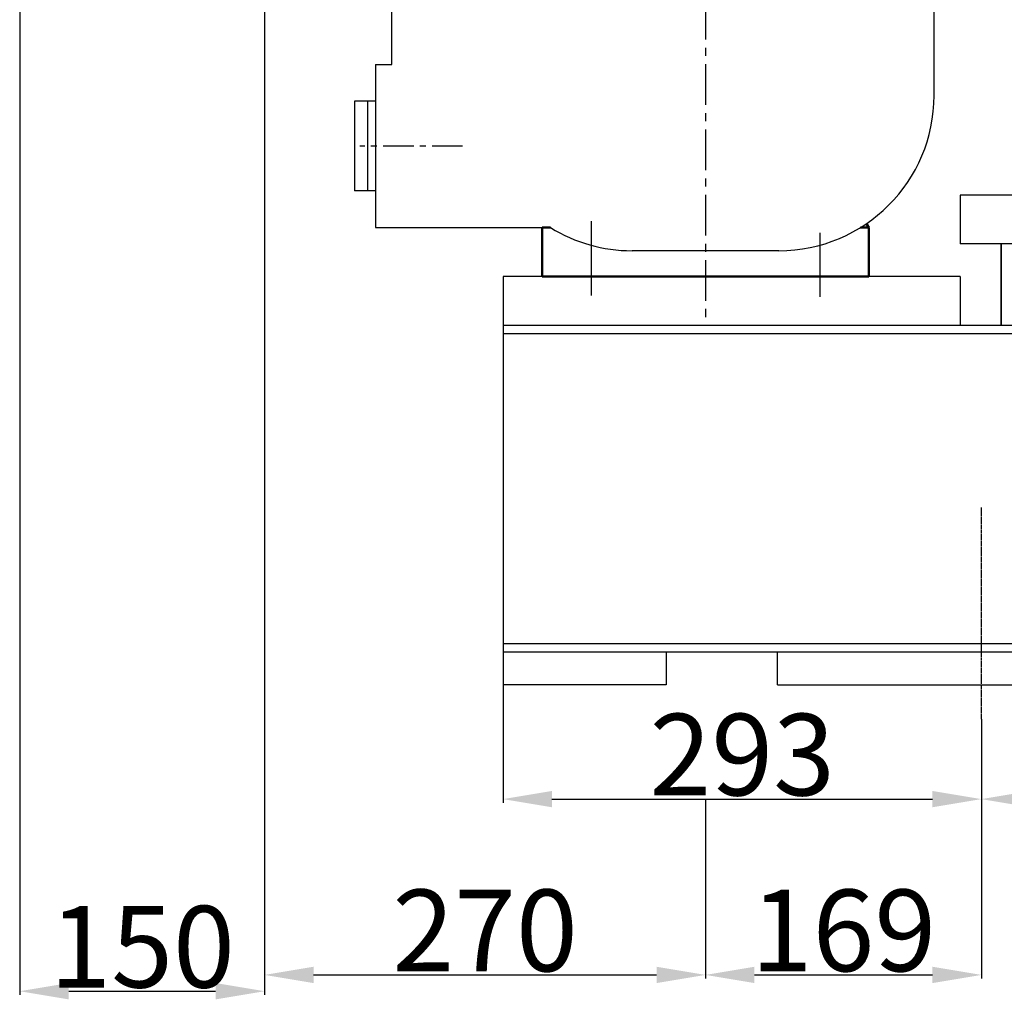
# Model space of a CAD drawing. Extents: x 55977 to 60465, y 14934 to 18030.
# Drawn here: x 56059 to 56662, y 16303 to 16904 of the extents above; entities that cross this region are included whole.
import ezdxf

# ---------------------------------------------------------------- set-up
doc = ezdxf.new("R2010")
doc.units = 0
doc.header["$MEASUREMENT"] = 0
doc.linetypes.add('CENTER', pattern=[2, 1.25, -0.25, 0.25, -0.25])
doc.layers.get('0').update_dxf_attribs({"linetype": 'CONTINUOUS'})
doc.layers.get('DEFPOINTS').update_dxf_attribs({"linetype": 'CONTINUOUS'})
for name, color, linetype in [('1', 7, 'CONTINUOUS'), ('2', 1, 'CONTINUOUS'), ('5', 4, 'CENTER')]:
    doc.layers.add(name, color=color, linetype=linetype)
doc.layers.add('1.粗实线', color=7, linetype='CONTINUOUS', lineweight=50)
doc.styles.add('样式 3', font='txt.shx', dxfattribs={"width": 0.65, "height": 50})
doc.styles.add('样式 4', font='txt.shx', dxfattribs={"width": 0.65, "height": 5})
doc.dimstyles.get("Standard").update_dxf_attribs({"dimscale": 1.5, "dimtxt": 3.5, "dimasz": 3.5, "dimexe": 1.5, "dimexo": 0, "dimgap": 1.5, "dimtad": 1, "dimdec": 0, "dimzin": 0, "dimdsep": 46, "dimtxsty": '样式 4', "dimcen": 0, "dimclrd": 256, "dimclre": 256, "dimclrt": 256, "dimadec": 0, "dimazin": 0, "dimtfac": 1, "dimtdec": 0, "dimtmove": 2, "dimatfit": 3, "dimfxl": 0, "dimtolj": 1, "dimtzin": 0, "dimarcsym": 0})

# ---------------------------------------------------------------- blocks, each defined once
blk = doc.blocks.new('*D7')
at = {"layer": '2', "lineweight": -2, "transparency": 16777216}
for p, q in [((56058.87, 17063.66), (56058.87, 16306.18)), ((56208.87, 17062.16), (56208.87, 16306.18)), ((56088.87, 16308.43), (56178.87, 16308.43))]:
    blk.add_line(p, q, dxfattribs=at)
at = {"layer": '2', "transparency": 16777216}
for points in [[(56088.87, 16313.43), (56088.87, 16303.43), (56058.87, 16308.43)], [(56178.87, 16313.43), (56178.87, 16303.43), (56208.87, 16308.43)]]:
    blk.add_solid(points, dxfattribs=at)
at = {"layer": 'DEFPOINTS', "color": 0, "transparency": 16777216}
for p in [(56058.87, 17063.66), (56208.87, 17062.16), (56208.87, 16308.43)]:
    blk.add_point(p, dxfattribs=at)
at = {"layer": '2', "transparency": 16777216, "insert": (56133.87, 16335.68), "char_height": 50, "attachment_point": 5, "style": '样式 3'}
blk.add_mtext('\\A1;150', dxfattribs=at)
blk = doc.blocks.new('*D8')
at = {"layer": '2', "lineweight": -2, "transparency": 16777216}
for p, q in [((56208.87, 17062.16), (56208.87, 16316.18)), ((56478.87, 16426.12), (56478.87, 16316.18)), ((56238.87, 16318.43), (56448.87, 16318.43))]:
    blk.add_line(p, q, dxfattribs=at)
at = {"layer": '2', "transparency": 16777216}
for points in [[(56238.87, 16323.43), (56238.87, 16313.43), (56208.87, 16318.43)], [(56448.87, 16323.43), (56448.87, 16313.43), (56478.87, 16318.43)]]:
    blk.add_solid(points, dxfattribs=at)
at = {"layer": 'DEFPOINTS', "color": 0, "transparency": 16777216}
for p in [(56208.87, 17062.16), (56478.87, 16426.12), (56478.87, 16318.43)]:
    blk.add_point(p, dxfattribs=at)
at = {"layer": '2', "transparency": 16777216, "insert": (56343.87, 16345.68), "char_height": 50, "attachment_point": 5, "style": '样式 3'}
blk.add_mtext('\\A1;270', dxfattribs=at)
blk = doc.blocks.new('*D9')
at = {"layer": '2', "lineweight": -2, "transparency": 16777216}
for p, q in [((56647.87, 16475.17), (56647.87, 16316.18)), ((56478.87, 16390.57), (56478.87, 16316.18)), ((56508.87, 16318.43), (56617.87, 16318.43))]:
    blk.add_line(p, q, dxfattribs=at)
at = {"layer": '2', "transparency": 16777216}
for points in [[(56508.87, 16323.43), (56508.87, 16313.43), (56478.87, 16318.43)], [(56617.87, 16323.43), (56617.87, 16313.43), (56647.87, 16318.43)]]:
    blk.add_solid(points, dxfattribs=at)
at = {"layer": 'DEFPOINTS', "color": 0, "transparency": 16777216}
for p in [(56647.87, 16475.17), (56478.87, 16390.57), (56647.87, 16318.43)]:
    blk.add_point(p, dxfattribs=at)
at = {"layer": '2', "transparency": 16777216, "insert": (56563.37, 16345.68), "char_height": 50, "attachment_point": 5, "style": '样式 3'}
blk.add_mtext('\\A1;169', dxfattribs=at)
blk = doc.blocks.new('*D10')
at = {"layer": '2', "lineweight": -2, "transparency": 16777216}
for p, q in [((56354.87, 16496.16), (56354.87, 16423.87)), ((56647.87, 16475.17), (56647.87, 16423.87)), ((56384.87, 16426.12), (56617.87, 16426.12))]:
    blk.add_line(p, q, dxfattribs=at)
at = {"layer": '2', "transparency": 16777216}
for points in [[(56384.87, 16431.12), (56384.87, 16421.12), (56354.87, 16426.12)], [(56617.87, 16431.12), (56617.87, 16421.12), (56647.87, 16426.12)]]:
    blk.add_solid(points, dxfattribs=at)
at = {"layer": 'DEFPOINTS', "color": 0, "transparency": 16777216}
for p in [(56354.87, 16496.16), (56647.87, 16475.17), (56647.87, 16426.12)]:
    blk.add_point(p, dxfattribs=at)
at = {"layer": '2', "transparency": 16777216, "insert": (56501.37, 16453.37), "char_height": 50, "attachment_point": 5, "style": '样式 3'}
blk.add_mtext('\\A1;293', dxfattribs=at)
blk = doc.blocks.new('*D11')
at = {"layer": '2', "lineweight": -2, "transparency": 16777216}
for p, q in [((56647.87, 16475.17), (56647.87, 16423.87)), ((56677.87, 16426.12), (57467.87, 16426.12)), ((57497.87, 16414.24), (57497.87, 16428.37))]:
    blk.add_line(p, q, dxfattribs=at)
at = {"layer": '2', "transparency": 16777216}
for points in [[(56677.87, 16431.12), (56677.87, 16421.12), (56647.87, 16426.12)], [(57467.87, 16431.12), (57467.87, 16421.12), (57497.87, 16426.12)]]:
    blk.add_solid(points, dxfattribs=at)
at = {"layer": 'DEFPOINTS', "color": 0, "transparency": 16777216}
for p in [(56647.87, 16475.17), (57497.87, 16426.12), (57497.87, 16414.24)]:
    blk.add_point(p, dxfattribs=at)
at = {"layer": '2', "transparency": 16777216, "insert": (57072.87, 16453.37), "char_height": 50, "attachment_point": 5, "style": '样式 3'}
blk.add_mtext('\\A1;850', dxfattribs=at)
blk = doc.blocks.new('A$C37864DB2')
for p, q in [((321.95, 27.58), (321.95, 57.58)), ((327.11, 57.58), (321.95, 57.58)), ((516.79, 57.58), (521.95, 57.58)), ((521.95, 57.58), (520.54, 60.01)), ((521.95, 27.58), (521.95, 57.58)), ((421.95, 27.58), (321.95, 27.58)), ((421.95, 27.58), (521.95, 27.58))]:
    blk.add_line(p, q)
at = {"layer": '1', "ltscale": 50}
for p, q in [((229.95, 157.58), (229.95, 200.08)), ((561.95, 138.45), (561.95, 197.58)), ((219.95, 157.58), (219.95, 107.58)), ((219.95, 157.58), (229.95, 157.58)), ((219.95, 135.08), (206.95, 135.08)), ((206.95, 135.08), (206.95, 80.08)), ((214.95, 135.08), (214.95, 80.08)), ((219.95, 107.58), (219.95, 57.58)), ((219.95, 80.08), (206.95, 80.08)), ((219.95, 57.58), (321.95, 57.58)), ((466.95, 43.45), (376.95, 43.45))]:
    blk.add_line(p, q, dxfattribs=at)
for centre, start, end in [((466.95, 138.45), 270, 0), ((376.95, 138.45), 238.35453, 270)]:
    blk.add_arc(centre, 95, start, end, dxfattribs=at)
at = {"layer": '5', "ltscale": 20}
blk.add_line((421.95, 957.76), (421.95, 0), dxfattribs=at)
at = {"layer": '5', "ltscale": 15}
blk.add_line((273.24, 107.58), (210.25, 107.58), dxfattribs=at)
at = {"layer": '5', "ltscale": 50}
for p, q in [((351.95, 61.64), (351.95, 15.94)), ((351.95, 61.64), (351.95, 15.94)), ((491.95, 54.32), (491.95, 15.28))]:
    blk.add_line(p, q, dxfattribs=at)

msp = doc.modelspace()

# ---------------------------------------------------------------- linework, layer by layer
at = {"layer": '1'}
for p, q in [((57474.87, 16796.16), (56634.87, 16796.16)), ((56634.87, 16796.16), (56634.87, 16766.16)), ((57474.87, 16766.16), (56634.87, 16766.16)), ((56659.87, 16716.16), (56659.87, 16766.16)), ((56659.87, 16766.16), (56659.87, 16716.16)), ((56659.87, 16716.16), (56659.87, 16766.16)), ((56634.87, 16746.16), (56354.87, 16746.16)), ((56354.87, 16746.16), (56354.87, 16496.16)), ((56634.87, 16746.16), (56634.87, 16716.16)), ((58754.87, 16716.16), (56354.87, 16716.16)), ((58754.87, 16711.16), (56354.87, 16711.16)), ((58754.87, 16521.16), (56354.87, 16521.16)), ((58754.87, 16516.16), (56354.87, 16516.16)), ((56454.87, 16516.16), (56454.87, 16496.16)), ((56522.87, 16496.16), (56522.87, 16516.16)), ((56454.87, 16496.16), (56354.87, 16496.16)), ((56522.87, 16496.16), (56772.87, 16496.16))]:
    msp.add_line(p, q, dxfattribs=at)
at = {"layer": '5'}
msp.add_line((56647.87, 16475.17), (56647.87, 16605.07), dxfattribs=at)

# ---------------------------------------------------------------- block references
at = {"layer": '1.粗实线'}
msp.add_blockref('A$C37864DB2', (56056.92, 16718.59), dxfattribs=at)

# ---------------------------------------------------------------- dimensions: what is measured, and where the dimension line sits
at = {"layer": '2'}
for base, p1, p2, picture, middle in [((56208.87, 16308.43), (56058.87, 17063.66), (56208.87, 17062.16), '*D7', (56133.87, 16335.68)), ((56478.87, 16318.43), (56208.87, 17062.16), (56478.87, 16426.12), '*D8', (56343.87, 16345.68)), ((56647.87, 16426.12), (56354.87, 16496.16), (56647.87, 16475.17), '*D10', (56501.37, 16453.37)), ((57497.87, 16426.12), (56647.87, 16475.17), (57497.87, 16414.24), '*D11', (57072.87, 16453.37)), ((56647.87, 16318.43), (56478.87, 16390.57), (56647.87, 16475.17), '*D9', (56563.37, 16345.68))]:
    dim = msp.add_linear_dim(base=base, p1=p1, p2=p2, dimstyle='Standard', override={"dimasz": 20, "dimtxsty": '样式 3'}, dxfattribs=at)
    dim.commit()
    dim.dimension.update_dxf_attribs({"geometry": picture, "text_midpoint": middle})

doc.saveas('drawing.dxf')
